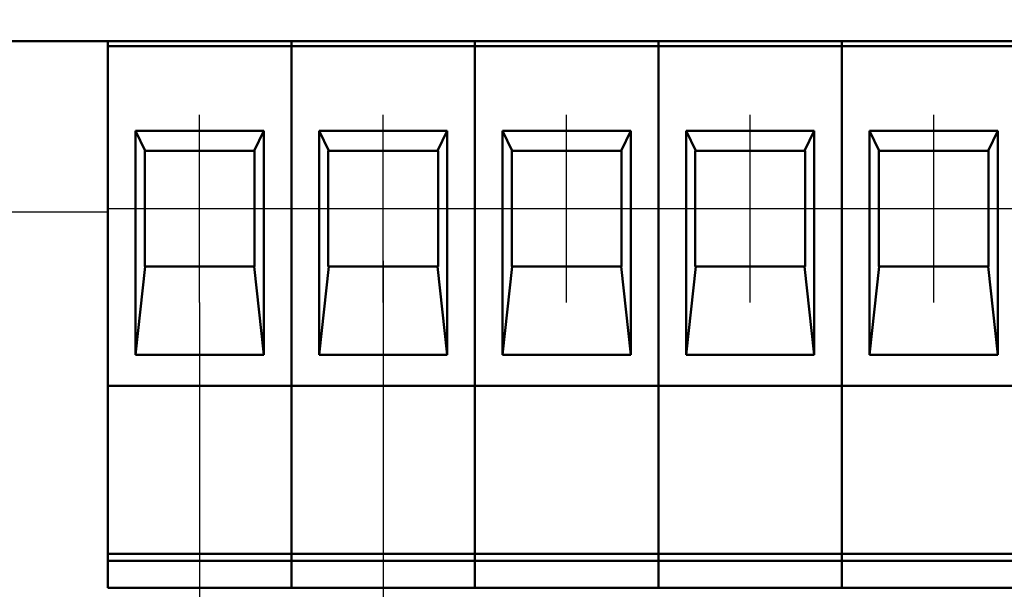
# Model space of a CAD drawing. Units: millimetres. Extents: x -174 to 1035, y 0 to 420.
# Drawn here: x 916 to 944, y 69 to 85 of the extents above; entities that cross this region are included whole.
import ezdxf

# ---------------------------------------------------------------- set-up
doc = ezdxf.new("R2010")
doc.units = ezdxf.units.MM
doc.linetypes.add('осевая2', pattern=[28.575, 19.05, -3.175, 3.175, -3.175])
doc.layers.get('0').update_dxf_attribs({"color": 47})
doc.layers.add('axis', color=1, linetype='осевая2')
doc.layers.add('main', color=5, linetype='Continuous', lineweight=50)
doc.layers.add('РАЗМЕРЫ', color=7, linetype='Continuous', lineweight=25)
doc.styles.add('GOST', font='GOST.shx', dxfattribs={"width": 0.8, "oblique": 15})
doc.dimstyles.new('GOST', dxfattribs={"dimscale": 0, "dimtxt": 3.5, "dimasz": 4, "dimexe": 1.25, "dimexo": 0, "dimgap": 1, "dimtad": 1, "dimrnd": 0.5, "dimtxsty": 'GOST', "dimcen": 1, "dimclrd": 256, "dimclre": 256, "dimadec": 0, "dimazin": 2, "dimtfac": 1, "dimtdec": 4, "dimtmove": 0, "dimatfit": 1, "dimfxl": 1, "dimtolj": 1, "dimtzin": 0, "dimlwd": -1, "dimarcsym": 0})

# ---------------------------------------------------------------- blocks, each defined once
blk = doc.blocks.new('_Oblique')
at = {"color": 0, "linetype": 'ByBlock', "lineweight": -2}
blk.add_line((-0.5, -0.5), (0.5, 0.5), dxfattribs=at)
blk = doc.blocks.new('*D326')
at = {"layer": 'Defpoints', "color": 0}
for p in [(885.273, 113.838), (921.313, 77.138), (921.313, 47.302)]:
    blk.add_point(p, dxfattribs=at)
at = {"layer": 'РАЗМЕРЫ', "lineweight": -2}
for p, q in [((885.273, 113.838), (885.273, 46.052)), ((921.313, 77.138), (921.313, 46.052))]:
    blk.add_line(p, q, dxfattribs=at)
at = {"layer": 'РАЗМЕРЫ'}
for p, q in [((885.273, 47.302), (870.607, 47.302)), ((881.273, 47.302), (877.273, 47.302)), ((885.273, 47.302), (921.313, 47.302))]:
    blk.add_line(p, q, dxfattribs=at)
blk.add_solid([(881.273, 46.635), (881.273, 47.969), (885.273, 47.302)], dxfattribs=at)
at = {"layer": 'РАЗМЕРЫ', "xscale": 4, "yscale": 4, "zscale": 4, "rotation": 180}
blk.add_blockref('_Oblique', (921.313, 47.302), dxfattribs=at)
at = {"layer": 'РАЗМЕРЫ', "color": 0, "ltscale": 0.4, "insert": (873.679, 50.052), "char_height": 3.5, "attachment_point": 5, "style": 'GOST'}
blk.add_mtext('36', dxfattribs=at)
blk = doc.blocks.new('*D327')
at = {"layer": 'Defpoints', "color": 0}
for p in [(921.313, 77.138), (967.033, 77.138), (967.033, 39.406)]:
    blk.add_point(p, dxfattribs=at)
at = {"layer": 'РАЗМЕРЫ', "lineweight": -2}
for p, q in [((921.313, 77.138), (921.313, 38.156)), ((967.033, 77.138), (967.033, 38.156))]:
    blk.add_line(p, q, dxfattribs=at)
at = {"layer": 'РАЗМЕРЫ'}
blk.add_line((925.313, 39.406), (963.033, 39.406), dxfattribs=at)
for points in [[(925.313, 40.072), (925.313, 38.739), (921.313, 39.406)], [(963.033, 38.739), (963.033, 40.072), (967.033, 39.406)]]:
    blk.add_solid(points, dxfattribs=at)
at = {"layer": 'РАЗМЕРЫ', "color": 0, "ltscale": 0.4, "insert": (944.173, 42.418), "char_height": 3.5, "attachment_point": 5, "style": 'GOST'}
blk.add_mtext('9х5,08=45,72', dxfattribs=at)
blk = doc.blocks.new('*D329')
at = {"layer": 'Defpoints', "color": 0}
for p in [(885.273, 113.838), (868.273, 79.638), (918.773, 79.638)]:
    blk.add_point(p, dxfattribs=at)
at = {"layer": 'РАЗМЕРЫ', "lineweight": -2}
for p, q in [((885.273, 113.838), (867.023, 113.838)), ((918.773, 79.638), (867.023, 79.638))]:
    blk.add_line(p, q, dxfattribs=at)
at = {"layer": 'РАЗМЕРЫ'}
blk.add_line((868.273, 109.838), (868.273, 83.638), dxfattribs=at)
for points in [[(868.939, 109.838), (867.606, 109.838), (868.273, 113.838)], [(867.606, 83.638), (868.939, 83.638), (868.273, 79.638)]]:
    blk.add_solid(points, dxfattribs=at)
at = {"layer": 'РАЗМЕРЫ', "color": 0, "ltscale": 0.4, "insert": (865.523, 96.738), "char_height": 3.5, "attachment_point": 5, "rotation": 90, "style": 'GOST'}
blk.add_mtext('34', dxfattribs=at)
blk = doc.blocks.new('*D331')
at = {"layer": 'Defpoints', "color": 0}
for p in [(926.393, 78.289), (921.313, 75.689), (926.393, 47.302)]:
    blk.add_point(p, dxfattribs=at)
at = {"layer": 'РАЗМЕРЫ', "lineweight": -2}
for p, q in [((926.393, 78.289), (926.393, 46.052)), ((921.313, 75.689), (921.313, 46.052))]:
    blk.add_line(p, q, dxfattribs=at)
at = {"layer": 'РАЗМЕРЫ'}
for p, q in [((921.313, 47.302), (926.393, 47.302)), ((930.393, 47.302), (934.393, 47.302))]:
    blk.add_line(p, q, dxfattribs=at)
blk.add_solid([(930.393, 47.969), (930.393, 46.635), (926.393, 47.302)], dxfattribs=at)
at = {"layer": 'РАЗМЕРЫ', "xscale": 4, "yscale": 4, "zscale": 4}
blk.add_blockref('_Oblique', (921.313, 47.302), dxfattribs=at)
at = {"layer": 'РАЗМЕРЫ', "color": 0, "ltscale": 0.4, "insert": (932.315, 49.402), "char_height": 3.5, "attachment_point": 5, "style": 'GOST'}
blk.add_mtext('\\A1;5,08', dxfattribs=at)

msp = doc.modelspace()

# ---------------------------------------------------------------- linework, layer by layer
at = {"layer": 'axis', "ltscale": 5}
for p, q in [((921.313, 77.138), (921.313, 82.338)), ((926.393, 77.138), (926.393, 82.338)), ((931.473, 77.138), (931.473, 82.338)), ((936.553, 77.138), (936.553, 82.338)), ((941.633, 77.138), (941.633, 82.338))]:
    msp.add_line(p, q, dxfattribs=at)
at = {"layer": 'axis'}
for p, q in [((918.773, 79.738), (923.853, 79.738)), ((923.853, 79.738), (928.933, 79.738)), ((928.933, 79.738), (934.013, 79.738)), ((934.013, 79.738), (939.093, 79.738)), ((939.093, 79.738), (944.173, 79.738))]:
    msp.add_line(p, q, dxfattribs=at)
at = {"layer": 'main'}
for p, q in [((918.773, 84.378), (888.273, 84.378)), ((970.273, 84.378), (918.773, 84.378)), ((918.773, 84.378), (918.773, 84.238)), ((918.773, 84.378), (923.853, 84.378)), ((918.773, 75.038), (918.773, 84.238)), ((918.773, 84.238), (923.853, 84.238)), ((923.853, 84.238), (923.853, 84.378)), ((923.853, 84.378), (928.933, 84.378)), ((923.853, 75.038), (923.853, 84.238)), ((923.853, 84.238), (928.933, 84.238)), ((928.933, 84.378), (934.013, 84.378)), ((928.933, 84.238), (928.933, 84.378)), ((928.933, 75.038), (928.933, 84.238)), ((928.933, 84.238), (934.013, 84.238)), ((934.013, 84.378), (939.093, 84.378)), ((934.013, 84.238), (934.013, 84.378)), ((934.013, 75.038), (934.013, 84.238)), ((934.013, 84.238), (939.093, 84.238)), ((939.093, 84.238), (939.093, 84.378)), ((939.093, 84.378), (944.173, 84.378)), ((939.093, 75.038), (939.093, 84.238)), ((939.093, 84.238), (944.173, 84.238)), ((923.088, 81.895), (919.538, 81.895)), ((919.538, 81.895), (919.538, 75.689)), ((919.538, 81.895), (919.807, 81.338)), ((922.818, 81.338), (923.088, 81.895)), ((923.088, 75.689), (923.088, 81.895)), ((928.168, 81.895), (924.618, 81.895)), ((924.618, 81.895), (924.618, 75.689)), ((924.618, 81.895), (924.887, 81.338)), ((927.898, 81.338), (928.168, 81.895)), ((928.168, 75.689), (928.168, 81.895)), ((933.248, 81.895), (929.698, 81.895)), ((929.698, 81.895), (929.698, 75.689)), ((929.698, 81.895), (929.967, 81.338)), ((932.978, 81.338), (933.248, 81.895)), ((933.248, 75.689), (933.248, 81.895)), ((938.328, 81.895), (934.778, 81.895)), ((934.778, 81.895), (934.778, 75.689)), ((934.778, 81.895), (935.047, 81.338)), ((938.058, 81.338), (938.328, 81.895)), ((938.328, 75.689), (938.328, 81.895)), ((943.408, 81.895), (939.858, 81.895)), ((939.858, 81.895), (939.858, 75.689)), ((939.858, 81.895), (940.127, 81.338)), ((943.138, 81.338), (943.408, 81.895)), ((943.408, 75.689), (943.408, 81.895)), ((919.793, 81.338), (919.807, 81.338)), ((919.793, 78.138), (919.793, 81.338)), ((922.818, 81.338), (919.807, 81.338)), ((922.818, 81.338), (922.833, 81.338)), ((922.833, 81.338), (922.833, 78.138)), ((924.873, 81.338), (924.887, 81.338)), ((924.873, 78.138), (924.873, 81.338)), ((927.898, 81.338), (924.887, 81.338)), ((927.898, 81.338), (927.913, 81.338)), ((927.913, 81.338), (927.913, 78.138)), ((929.953, 81.338), (929.967, 81.338)), ((929.953, 78.138), (929.953, 81.338)), ((932.978, 81.338), (929.967, 81.338)), ((932.978, 81.338), (932.993, 81.338)), ((932.993, 81.338), (932.993, 78.138)), ((935.033, 81.338), (935.047, 81.338)), ((935.033, 78.138), (935.033, 81.338)), ((938.058, 81.338), (935.047, 81.338)), ((938.058, 81.338), (938.073, 81.338)), ((938.073, 81.338), (938.073, 78.138)), ((940.113, 81.338), (940.127, 81.338)), ((940.113, 78.138), (940.113, 81.338)), ((943.138, 81.338), (940.127, 81.338)), ((943.138, 81.338), (943.153, 81.338)), ((943.153, 81.338), (943.153, 78.138)), ((919.807, 78.138), (919.538, 75.689)), ((919.807, 78.138), (919.793, 78.138)), ((919.807, 78.138), (922.818, 78.138)), ((923.088, 75.689), (922.818, 78.138)), ((922.833, 78.138), (922.818, 78.138)), ((924.887, 78.138), (924.618, 75.689)), ((924.887, 78.138), (924.873, 78.138)), ((924.887, 78.138), (927.898, 78.138)), ((928.168, 75.689), (927.898, 78.138)), ((927.913, 78.138), (927.898, 78.138)), ((929.967, 78.138), (929.698, 75.689)), ((929.967, 78.138), (929.953, 78.138)), ((929.967, 78.138), (932.978, 78.138)), ((933.248, 75.689), (932.978, 78.138)), ((932.993, 78.138), (932.978, 78.138)), ((935.047, 78.138), (934.778, 75.689)), ((935.047, 78.138), (935.033, 78.138)), ((935.047, 78.138), (938.058, 78.138)), ((938.328, 75.689), (938.058, 78.138)), ((938.073, 78.138), (938.058, 78.138)), ((940.127, 78.138), (939.858, 75.689)), ((940.127, 78.138), (940.113, 78.138)), ((940.127, 78.138), (943.138, 78.138)), ((943.408, 75.689), (943.138, 78.138)), ((943.153, 78.138), (943.138, 78.138)), ((919.538, 75.689), (923.088, 75.689)), ((924.618, 75.689), (928.168, 75.689)), ((929.698, 75.689), (933.248, 75.689)), ((934.778, 75.689), (938.328, 75.689)), ((939.858, 75.689), (943.408, 75.689)), ((918.773, 74.838), (918.773, 75.038)), ((923.853, 74.838), (923.853, 75.038)), ((928.933, 74.838), (928.933, 75.038)), ((934.013, 74.838), (934.013, 75.038)), ((939.093, 74.838), (939.093, 75.038)), ((918.773, 74.838), (923.853, 74.838)), ((918.773, 70.184), (918.773, 74.838)), ((923.853, 70.184), (923.853, 74.838)), ((923.853, 74.838), (928.933, 74.838)), ((928.933, 70.184), (928.933, 74.838)), ((928.933, 74.838), (934.013, 74.838)), ((934.013, 74.838), (939.093, 74.838)), ((934.013, 70.184), (934.013, 74.838)), ((939.093, 74.838), (944.173, 74.838)), ((939.093, 70.184), (939.093, 74.838)), ((918.773, 70.184), (923.853, 70.184)), ((918.773, 69.988), (918.773, 70.184)), ((923.853, 69.988), (923.853, 70.184)), ((923.853, 70.184), (928.933, 70.184)), ((928.933, 69.988), (928.933, 70.184)), ((928.933, 70.184), (934.013, 70.184)), ((934.013, 70.184), (939.093, 70.184)), ((934.013, 69.988), (934.013, 70.184)), ((939.093, 70.184), (944.173, 70.184)), ((939.093, 69.988), (939.093, 70.184)), ((918.773, 69.988), (923.853, 69.988)), ((918.773, 69.429), (918.773, 69.988)), ((923.853, 69.429), (923.853, 69.988)), ((923.853, 69.988), (928.933, 69.988)), ((928.933, 69.429), (928.933, 69.988)), ((928.933, 69.988), (934.013, 69.988)), ((934.013, 69.988), (939.093, 69.988)), ((934.013, 69.429), (934.013, 69.988)), ((939.093, 69.988), (944.173, 69.988)), ((939.093, 69.429), (939.093, 69.988)), ((918.773, 69.238), (918.773, 69.429)), ((918.773, 69.238), (923.853, 69.238)), ((923.853, 69.238), (923.853, 69.429)), ((923.853, 69.238), (928.933, 69.238)), ((928.933, 69.238), (928.933, 69.429)), ((928.933, 69.238), (934.013, 69.238)), ((934.013, 69.238), (934.013, 69.429)), ((934.013, 69.238), (939.093, 69.238)), ((939.093, 69.238), (939.093, 69.429)), ((939.093, 69.238), (944.173, 69.238))]:
    msp.add_line(p, q, dxfattribs=at)

# ---------------------------------------------------------------- dimensions: what is measured, and where the dimension line sits
at = {"layer": 'РАЗМЕРЫ'}
dim = msp.add_linear_dim(base=(868.273, 79.638), p1=(885.273, 113.838), p2=(918.773, 79.638), angle=90, dimstyle='GOST', override={"dimscale": 1, "dimtxt": 3.5, "dimlfac": 1, "dimtxsty": 'GOST', "dimsah": 1, "dimtolj": 0}, dxfattribs=at)
dim.commit()
dim.dimension.update_dxf_attribs({"geometry": '*D329', "text_midpoint": (865.523, 96.738)})
for base, p1, p2, override, picture, middle in [((921.313, 47.302), (885.273, 113.838), (921.313, 77.138), {"dimscale": 1, "dimtxt": 3.5, "dimlfac": 1, "dimtxsty": 'GOST', "dimblk2": 'Oblique', "dimsah": 1, "dimtolj": 0}, '*D326', (873.679, 47.302)), ((926.393, 47.302), (921.313, 75.689), (926.393, 78.289), {"dimscale": 1, "dimtxt": 3.5, "dimlfac": 1, "dimrnd": 0, "dimtxsty": 'GOST', "dimblk1": 'Oblique', "dimsah": 1, "dimtmove": 2, "dimtolj": 1}, '*D331', (932.315, 49.402))]:
    dim = msp.add_linear_dim(base=base, p1=p1, p2=p2, dimstyle='GOST', override=override, dxfattribs=at)
    dim.commit()
    dim.dimension.update_dxf_attribs({"geometry": picture, "text_midpoint": middle, "dimtype": 160})
dim = msp.add_linear_dim(base=(967.033, 39.406), p1=(921.313, 77.138), p2=(967.033, 77.138), text='9х5,08=45,72', dimstyle='GOST', override={"dimscale": 1, "dimtxt": 3.5, "dimdec": 2, "dimlfac": 1, "dimrnd": 0, "dimtxsty": 'GOST', "dimsah": 1, "dimtolj": 0}, dxfattribs=at)
dim.commit()
dim.dimension.update_dxf_attribs({"geometry": '*D327', "text_midpoint": (944.173, 42.418)})

doc.saveas('drawing.dxf')
